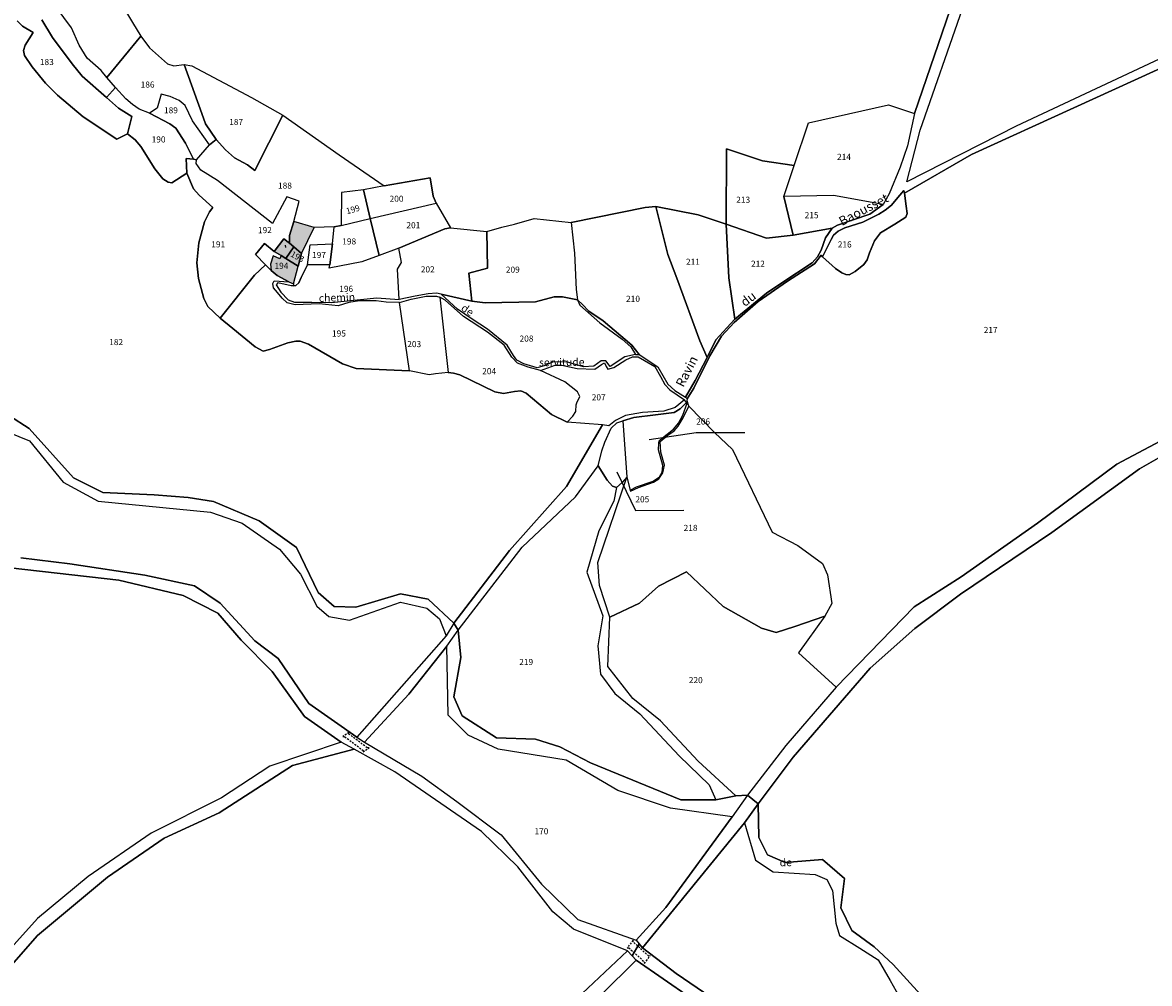
# Model space of a CAD drawing. Units: metres. Extents: x 1020890 to 1028769, y 6338340 to 6348156.
# Drawn here: x 1024628 to 1024997, y 6341783 to 6342098 of the extents above; entities that cross this region are included whole.
import ezdxf
from ezdxf.enums import TextEntityAlignment as Align

# ---------------------------------------------------------------- set-up
doc = ezdxf.new("R2010")
doc.units = ezdxf.units.M
doc.linetypes.add('TOPO1', pattern=[1, 0.6, -0.4])
for name, color, linetype in [('ig_cad_bati_dur', 152, 'CONTINUOUS'), ('ig_cad_bati_dur_hach', 24, 'CONTINUOUS'), ('ig_cad_detail_lineaire', 252, 'TOPO1'), ('ig_cad_divers_texte', 8, 'CONTINUOUS'), ('ig_cad_fleche_de_rattachement', 3, 'CONTINUOUS'), ('ig_cad_hydro', 140, 'CONTINUOUS'), ('ig_cad_lieudit', 7, 'ByLayer'), ('ig_cad_nom_voie', 8, 'CONTINUOUS'), ('ig_cad_parcel', 3, 'CONTINUOUS'), ('ig_cad_parcel_num', 3, 'CONTINUOUS')]:
    doc.layers.add(name, color=color, linetype=linetype)
doc.styles.add('Times New Roman', font='times.ttf')

msp = doc.modelspace()

# ---------------------------------------------------------------- hatches: boundary and pattern name
at = {"layer": 'ig_cad_bati_dur_hach'}
for points in [[(1024719.64, 6342022.28), (1024723.83, 6342030.73), (1024717.17, 6342032.71), (1024715.77, 6342028.15), (1024715.7, 6342025.65), (1024717.16, 6342024.39)], [(1024714.57, 6342020.61), (1024717.16, 6342024.39), (1024715.7, 6342025.65), (1024713.93, 6342027.06), (1024710.71, 6342022.94), (1024713.06, 6342021.57)], [(1024717.08, 6342012.26), (1024718.56, 6342018.1), (1024714.57, 6342020.61), (1024713.06, 6342021.57), (1024712.61, 6342020.52), (1024710.38, 6342021.45), (1024709.57, 6342018.73), (1024709.7, 6342016.64), (1024711.69, 6342015.07), (1024715.57, 6342012.97)], [(1024718.56, 6342018.1), (1024719.64, 6342022.28), (1024717.16, 6342024.39), (1024714.57, 6342020.61)]]:
    msp.add_hatch(color=256, dxfattribs=at).paths.add_polyline_path(points)

# ---------------------------------------------------------------- linework, layer by layer
at = {"layer": 'ig_cad_bati_dur'}
for points in [[(1024719.64, 6342022.28), (1024723.83, 6342030.73), (1024717.17, 6342032.71), (1024715.77, 6342028.15), (1024715.7, 6342025.65), (1024717.16, 6342024.39)], [(1024714.57, 6342020.61), (1024717.16, 6342024.39), (1024715.7, 6342025.65), (1024713.93, 6342027.06), (1024710.71, 6342022.94), (1024713.06, 6342021.57)], [(1024717.08, 6342012.26), (1024718.56, 6342018.1), (1024714.57, 6342020.61), (1024713.06, 6342021.57), (1024712.61, 6342020.52), (1024710.38, 6342021.45), (1024709.57, 6342018.73), (1024709.7, 6342016.64), (1024711.69, 6342015.07), (1024715.57, 6342012.97)], [(1024718.56, 6342018.1), (1024719.64, 6342022.28), (1024717.16, 6342024.39), (1024714.57, 6342020.61)]]:
    msp.add_lwpolyline(points, close=True, dxfattribs=at)
at = {"layer": 'ig_cad_detail_lineaire'}
for points in [[(1024735.18, 6341865.46), (1024733.2, 6341864.13), (1024733.86, 6341864.12), (1024739.84, 6341859.62), (1024739.82, 6341859.14), (1024741.81, 6341860.47), (1024741.15, 6341860.49), (1024735.17, 6341864.99)], [(1024828.16, 6341797.48), (1024826.27, 6341795.02), (1024826.75, 6341795.06), (1024831.85, 6341790.42), (1024831.9, 6341789.89), (1024833.78, 6341792.35), (1024833.3, 6341792.31), (1024828.2, 6341796.95)]]:
    msp.add_lwpolyline(points, close=True, dxfattribs=at)
at = {"layer": 'ig_cad_fleche_de_rattachement'}
for points in [[(1024714.54, 6342024.2), (1024714.47, 6342024.94)], [(1024833.42, 6341961.36), (1024848.83, 6341963.64), (1024864.73, 6341963.67)], [(1024822.85, 6341950.76), (1024828.93, 6341938.18), (1024844.83, 6341938.22)]]:
    msp.add_lwpolyline(points, dxfattribs=at)
at = {"layer": 'ig_cad_hydro'}
for points in [[(1024933.25, 6342106.01), (1024920.31, 6342068.07), (1024918.01, 6342057.43), (1024915.6, 6342050.53), (1024912.02, 6342041.81), (1024910.06, 6342038.29), (1024905.61, 6342035.1), (1024895.05, 6342031.47), (1024893.27, 6342030.54), (1024891.14, 6342027.34), (1024889.69, 6342023.29), (1024888.57, 6342021.1), (1024886.78, 6342019.15), (1024876.81, 6342012.69), (1024871.81, 6342009.25), (1024861.48, 6342000.78), (1024858.83, 6341997.95), (1024855.28, 6341993.93), (1024852.45, 6341988.22), (1024848.51, 6341980.67), (1024845.38, 6341975.17), (1024845.88, 6341974.69), (1024848.11, 6341978.15), (1024853.26, 6341988.77), (1024857.07, 6341995.18), (1024861.25, 6341999.63), (1024869.09, 6342006.54), (1024878.74, 6342013.15), (1024887.51, 6342018.9), (1024889.68, 6342021.66), (1024890.15, 6342021.17), (1024892.97, 6342026.77), (1024893.73, 6342028.26), (1024895.28, 6342029.57), (1024897.42, 6342030.65), (1024903.36, 6342032.5), (1024908.6, 6342035.07), (1024910.68, 6342036.44), (1024912.7, 6342038.06), (1024914.84, 6342040.61), (1024916.82, 6342042.85), (1024916.94, 6342041.93), (1024938.88, 6342054.62), (1025005.91, 6342085.18)], [(1025032.96, 6342100.03), (1025007.33, 6342089.11), (1024953.5, 6342063.9), (1024917.74, 6342045.64), (1024922.15, 6342062.58), (1024935.94, 6342102.3)]]:
    msp.add_lwpolyline(points, dxfattribs=at)
for points in [[(1024830.14, 6341989.23), (1024827.74, 6341992.29), (1024818.37, 6342000.21), (1024813.73, 6342003.39), (1024811.61, 6342005.58), (1024810.04, 6342007.05), (1024810.8, 6342005.36), (1024817.26, 6341999.54), (1024824.63, 6341994.22), (1024827.41, 6341991.69), (1024829, 6341989.23)], [(1025045.07, 6341982.75), (1025006.01, 6341963.66), (1024986.44, 6341953.29), (1024960.48, 6341933.98), (1024935.59, 6341916.46), (1024920.12, 6341906.62), (1024894.64, 6341880.31), (1024878.12, 6341861.2), (1024865.61, 6341844.94), (1024869.09, 6341842.1), (1024880.54, 6341857.41), (1024905.74, 6341886.5), (1024920.43, 6341899.47), (1024935.34, 6341910.76), (1024965.17, 6341930.9), (1024993.92, 6341951.76), (1025010.68, 6341961.35), (1025036.42, 6341975.33)], [(1024845.67, 6341973.51), (1024844.98, 6341974.4), (1024842, 6341971.84), (1024838.23, 6341970.66), (1024831.23, 6341970.16), (1024825.7, 6341969.22), (1024822.47, 6341967.63), (1024820.28, 6341965.8), (1024818.19, 6341966.19), (1024806.42, 6341945.99), (1024787.78, 6341925.09), (1024769.49, 6341901.27), (1024770.92, 6341898.96), (1024791.87, 6341926.17), (1024809.28, 6341942.6), (1024816.73, 6341952.73), (1024817.96, 6341957.61), (1024818.88, 6341960.52), (1024821.02, 6341965.11), (1024822.84, 6341966.77), (1024824.81, 6341967.49), (1024828.45, 6341968.62), (1024835.53, 6341969.45), (1024841.59, 6341970.18), (1024843.54, 6341971.45)], [(1024767.26, 6341893.78), (1024770.92, 6341898.96), (1024769.49, 6341901.27), (1024767.02, 6341897.14), (1024737.74, 6341863.95), (1024740.25, 6341862.35), (1024754.82, 6341878.07)], [(1024736.88, 6341860.03), (1024732.61, 6341862.34), (1024709.3, 6341854.45), (1024693.47, 6341844.08), (1024670.44, 6341832.51), (1024649.81, 6341818.38), (1024633.28, 6341804.62), (1024619.6, 6341789.62), (1024608.46, 6341774.11), (1024592.48, 6341748.89), (1024577.42, 6341717.16), (1024570.51, 6341697.9), (1024572.52, 6341694.85), (1024585.8, 6341730.35), (1024600.63, 6341759.14), (1024618.57, 6341782.35), (1024633.26, 6341799.08), (1024656.2, 6341818.2), (1024674.69, 6341830.91), (1024692.75, 6341839.25), (1024716.76, 6341854.64)], [(1024869.09, 6341842.1), (1024865.61, 6341844.94), (1024860.56, 6341837.9), (1024838.89, 6341808.26), (1024829.19, 6341797.58), (1024830.2, 6341796.29), (1024831.25, 6341794.97), (1024864.59, 6341835.93)], [(1024827.9, 6341792.38), (1024826.37, 6341794.02), (1024804.15, 6341773.11), (1024752.13, 6341732.64), (1024714.32, 6341704.84), (1024686.4, 6341687.14), (1024665.6, 6341669.45), (1024639.18, 6341645.03), (1024642.34, 6341641.8), (1024679.61, 6341675.51), (1024718.79, 6341702.04), (1024753.35, 6341728.58), (1024794.3, 6341756.45), (1024829.21, 6341790.99)]]:
    msp.add_lwpolyline(points, close=True, dxfattribs=at)
at = {"layer": 'ig_cad_lieudit'}
for points in [[(1024794.3, 6341756.45), (1024829.21, 6341790.99), (1024827.9, 6341792.38), (1024830.2, 6341796.29), (1024831.25, 6341794.97), (1024864.59, 6341835.93), (1024869.09, 6341842.1), (1024865.61, 6341844.94), (1024861.76, 6341844.77), (1024855.3, 6341843.49), (1024843.77, 6341843.47), (1024814.21, 6341855.51), (1024804.23, 6341860.83), (1024796.26, 6341863.28), (1024783.45, 6341863.79), (1024772.23, 6341870.89), (1024769.54, 6341877.11), (1024771.83, 6341890.06), (1024770.92, 6341898.96), (1024769.49, 6341901.27), (1024761.11, 6341909.09), (1024752.03, 6341910.85), (1024737.45, 6341906.54), (1024730.34, 6341906.71), (1024725.17, 6341911.33), (1024718.07, 6341926.04), (1024705.78, 6341934.73), (1024690.82, 6341941.12), (1024682.63, 6341942.34), (1024671.42, 6341943.21), (1024654.68, 6341944.06), (1024645.07, 6341948.85), (1024630.53, 6341964.97), (1024617.52, 6341973.31)], [(1024617.52, 6341973.31), (1024630.53, 6341964.97), (1024645.07, 6341948.85), (1024654.68, 6341944.06), (1024671.42, 6341943.21), (1024682.63, 6341942.34), (1024690.82, 6341941.12), (1024705.78, 6341934.73), (1024718.07, 6341926.04), (1024725.17, 6341911.33), (1024730.34, 6341906.71), (1024737.45, 6341906.54), (1024752.03, 6341910.85), (1024761.11, 6341909.09), (1024769.49, 6341901.27), (1024770.92, 6341898.96), (1024771.83, 6341890.06), (1024769.54, 6341877.11), (1024772.23, 6341870.89), (1024783.45, 6341863.79), (1024796.26, 6341863.28), (1024804.23, 6341860.83), (1024814.21, 6341855.51), (1024843.77, 6341843.47), (1024855.3, 6341843.49), (1024861.76, 6341844.77), (1024865.61, 6341844.94), (1024869.09, 6341842.1), (1024869.29, 6341831.15), (1024872.14, 6341825.49), (1024877.92, 6341822.92), (1024890.2, 6341823.93), (1024897.33, 6341817.71), (1024896.17, 6341808.11), (1024899.74, 6341800.64), (1024907.05, 6341795.4), (1024913.29, 6341789.55), (1024922.28, 6341779.75)], [(1024922.28, 6341779.75), (1024913.29, 6341789.55), (1024907.05, 6341795.4), (1024899.74, 6341800.64), (1024896.17, 6341808.11), (1024897.33, 6341817.71), (1024890.2, 6341823.93), (1024877.92, 6341822.92), (1024872.14, 6341825.49), (1024869.29, 6341831.15), (1024869.09, 6341842.1), (1024864.59, 6341835.93), (1024831.25, 6341794.97), (1024830.2, 6341796.29), (1024827.9, 6341792.38), (1024829.21, 6341790.99), (1024794.3, 6341756.45)]]:
    msp.add_lwpolyline(points, dxfattribs=at)
at = {"layer": 'ig_cad_parcel'}
for points in [[(1024634.67, 6342098.65), (1024638.2, 6342092.87), (1024644.65, 6342084.25), (1024647.85, 6342080.32), (1024655.87, 6342073.25), (1024658.78, 6342076.57), (1024655.98, 6342079.87), (1024654.08, 6342082.09), (1024649.49, 6342086.21), (1024646.93, 6342090.46), (1024644.38, 6342096.06), (1024639.43, 6342102.89)], [(1024662.36, 6342101.11), (1024664.37, 6342097.81), (1024667.04, 6342093.38), (1024655.98, 6342079.87), (1024654.08, 6342082.09), (1024649.49, 6342086.21), (1024646.93, 6342090.46), (1024644.38, 6342096.06), (1024639.43, 6342102.89)], [(1024662.36, 6342101.11), (1024664.37, 6342097.81), (1024667.04, 6342093.38), (1024669.97, 6342089.49), (1024675.86, 6342084.34), (1024677.84, 6342083.66), (1024681.22, 6342084.07), (1024683.79, 6342083.64), (1024703.36, 6342073.31), (1024713.54, 6342067.5), (1024732.04, 6342054.54), (1024746.67, 6342044.41), (1024761.77, 6342047.03), (1024762.71, 6342041.02), (1024763.79, 6342038.75), (1024768.42, 6342030.6), (1024780.27, 6342029.46), (1024785.21, 6342030.88), (1024789.35, 6342031.85), (1024795.84, 6342033.64), (1024807.93, 6342032.34), (1024832.08, 6342037.3), (1024835.59, 6342037.57), (1024849.44, 6342034.93), (1024858.63, 6342031.8), (1024858.78, 6342056.54), (1024870.58, 6342052.61), (1024880.9, 6342050.98), (1024885.54, 6342065.04), (1024911.79, 6342070.84), (1024920.31, 6342068.07), (1024933.25, 6342106.01)], [(1025019.84, 6342104.47), (1025008.62, 6342092.04), (1025007.33, 6342089.11), (1024953.5, 6342063.9), (1024917.74, 6342045.64), (1024922.15, 6342062.58), (1024935.94, 6342102.3)], [(1024617.52, 6341973.31), (1024630.53, 6341964.97), (1024645.07, 6341948.85), (1024654.68, 6341944.06), (1024671.42, 6341943.21), (1024682.63, 6341942.34), (1024690.82, 6341941.12), (1024705.78, 6341934.73), (1024718.07, 6341926.04), (1024725.17, 6341911.33), (1024730.34, 6341906.71), (1024737.45, 6341906.54), (1024752.03, 6341910.85), (1024761.11, 6341909.09), (1024769.49, 6341901.27), (1024787.78, 6341925.09), (1024806.42, 6341945.99), (1024818.19, 6341966.19), (1024806.62, 6341967.01), (1024801.44, 6341969.51), (1024793.24, 6341976.56), (1024791.42, 6341977.24), (1024789.36, 6341977.12), (1024785.75, 6341976.42), (1024782.95, 6341976.94), (1024771.44, 6341982.56), (1024769.42, 6341983.08), (1024767.63, 6341983.3), (1024763.51, 6341982.9), (1024761.45, 6341982.58), (1024755.04, 6341983.89), (1024737.61, 6341984.62), (1024733.04, 6341986.1), (1024722.01, 6341992.53), (1024719.22, 6341993.6), (1024717.77, 6341993.56), (1024715.23, 6341993), (1024709.15, 6341990.84), (1024707.09, 6341990.32), (1024704.48, 6341991.67), (1024697.25, 6341997.71), (1024693.01, 6342001.05), (1024688.99, 6342004.92), (1024687.66, 6342007.54), (1024685.98, 6342014.07), (1024685.41, 6342019.23), (1024686.03, 6342025.75), (1024687.91, 6342032.62), (1024689.51, 6342035.84), (1024690.6, 6342037.3), (1024686.2, 6342041.35), (1024684.31, 6342043.44), (1024682.2, 6342048.48), (1024677.25, 6342045.4), (1024676.04, 6342045.56), (1024674.3, 6342046.67), (1024671.71, 6342049.89), (1024667.06, 6342057.25), (1024665.2, 6342059.39), (1024662.78, 6342061.44), (1024659.27, 6342059.69), (1024648.24, 6342066.96), (1024639.84, 6342074.08), (1024635.92, 6342077.95), (1024631.51, 6342083.34), (1024629.02, 6342086.98), (1024628.69, 6342088.67), (1024629.21, 6342090.41), (1024631.86, 6342094.56), (1024628.39, 6342096.62), (1024626.66, 6342098.39)], [(1024626.66, 6342098.39), (1024628.39, 6342096.62), (1024631.86, 6342094.56), (1024629.21, 6342090.41), (1024628.69, 6342088.67), (1024629.02, 6342086.98), (1024631.51, 6342083.34), (1024635.92, 6342077.95), (1024639.84, 6342074.08), (1024648.24, 6342066.96), (1024659.27, 6342059.69), (1024662.78, 6342061.44), (1024664.11, 6342067.03), (1024659.77, 6342069.78), (1024655.87, 6342073.25), (1024647.85, 6342080.32), (1024644.65, 6342084.25), (1024638.2, 6342092.87), (1024634.67, 6342098.65)], [(1025005.91, 6342085.18), (1024938.88, 6342054.62), (1024916.94, 6342041.93), (1024917.54, 6342037.75), (1024917.87, 6342035.32), (1024917.47, 6342034.11), (1024913.78, 6342031.82), (1024909.18, 6342028.98), (1024907.18, 6342026.36), (1024905.53, 6342022.48), (1024904.74, 6342020.15), (1024903.65, 6342018.66), (1024900.84, 6342016.31), (1024898.86, 6342015.26), (1024897.81, 6342015.34), (1024896.52, 6342015.9), (1024894.44, 6342017.35), (1024890.15, 6342021.17), (1024889.68, 6342021.66), (1024887.51, 6342018.9), (1024878.74, 6342013.15), (1024869.09, 6342006.54), (1024861.25, 6341999.63), (1024857.07, 6341995.18), (1024853.26, 6341988.77), (1024848.11, 6341978.15), (1024845.88, 6341974.69), (1024845.8, 6341974.14), (1024846.2, 6341972.76), (1024846.37, 6341972.24), (1024854.82, 6341963.7), (1024860.75, 6341958.15), (1024873.67, 6341931), (1024882.1, 6341926.72), (1024890.17, 6341920.82), (1024891.79, 6341917.06), (1024893.25, 6341907.75), (1024890.97, 6341903.61), (1024882.35, 6341891.59), (1024894.64, 6341880.31), (1024920.12, 6341906.62), (1024935.59, 6341916.46), (1024960.48, 6341933.98), (1024986.44, 6341953.29), (1025006.01, 6341963.66)], [(1024620.09, 6341965.15), (1024630.61, 6341960.89), (1024641.68, 6341947.37), (1024653.09, 6341941.16), (1024689.86, 6341937.56), (1024700.2, 6341934.01), (1024712.51, 6341925.49), (1024719.29, 6341917.3), (1024724.66, 6341906.83), (1024728.57, 6341903.45), (1024735.35, 6341902.22), (1024752.07, 6341908.14), (1024760.63, 6341906.19), (1024764.88, 6341902.65), (1024767.02, 6341897.14), (1024737.74, 6341863.95), (1024722.05, 6341874.97), (1024712.04, 6341889.74), (1024704.37, 6341895.43), (1024693, 6341907.78), (1024684.62, 6341913.46), (1024668.4, 6341916.99), (1024643.82, 6341920.68), (1024627.79, 6341922.6)], [(1025010.68, 6341961.35), (1024993.92, 6341951.76), (1024965.17, 6341930.9), (1024935.34, 6341910.76), (1024920.43, 6341899.47), (1024905.74, 6341886.5), (1024880.54, 6341857.41), (1024869.09, 6341842.1), (1024869.29, 6341831.15), (1024872.14, 6341825.49), (1024877.92, 6341822.92), (1024890.2, 6341823.93), (1024897.33, 6341817.71), (1024896.17, 6341808.11), (1024899.74, 6341800.64), (1024907.05, 6341795.4), (1024913.29, 6341789.55), (1024922.28, 6341779.75)], [(1024627.79, 6341922.6), (1024643.82, 6341920.68), (1024668.4, 6341916.99), (1024684.62, 6341913.46), (1024693, 6341907.78), (1024704.37, 6341895.43), (1024712.04, 6341889.74), (1024722.05, 6341874.97), (1024737.74, 6341863.95), (1024740.25, 6341862.35), (1024759.1, 6341851.21), (1024770.52, 6341842.86), (1024784.97, 6341832.02), (1024798.18, 6341815.83), (1024810.14, 6341804.27), (1024829.19, 6341797.58), (1024830.2, 6341796.3), (1024827.9, 6341792.38), (1024826.37, 6341794.02), (1024808.72, 6341801.11), (1024801.94, 6341806.79), (1024790.5, 6341821.56), (1024778.61, 6341833.06), (1024750.25, 6341852.61), (1024736.88, 6341860.03), (1024732.61, 6341862.34), (1024720.66, 6341870.7), (1024710.12, 6341885.46), (1024699.98, 6341895.7), (1024692.31, 6341904.59), (1024680.9, 6341910.28), (1024659.87, 6341915.39), (1024624.32, 6341919.4)], [(1024624.32, 6341919.4), (1024659.87, 6341915.39), (1024680.9, 6341910.28), (1024692.31, 6341904.59), (1024699.98, 6341895.7), (1024710.12, 6341885.46), (1024720.66, 6341870.7), (1024732.61, 6341862.34), (1024709.3, 6341854.45), (1024693.47, 6341844.08), (1024670.44, 6341832.51), (1024649.81, 6341818.38), (1024633.28, 6341804.62), (1024619.6, 6341789.62)], [(1024624.73, 6341653.55), (1024639.18, 6341645.03), (1024665.6, 6341669.45), (1024686.4, 6341687.14), (1024714.32, 6341704.84), (1024752.13, 6341732.64), (1024804.15, 6341773.11), (1024826.37, 6341794.02), (1024808.72, 6341801.11), (1024801.94, 6341806.79), (1024790.5, 6341821.56), (1024778.61, 6341833.06), (1024750.25, 6341852.61), (1024736.88, 6341860.03), (1024716.76, 6341854.64), (1024692.75, 6341839.25), (1024674.69, 6341830.91), (1024656.2, 6341818.2), (1024633.26, 6341799.08), (1024618.57, 6341782.35)], [(1024860.51, 6341774.17), (1024842.29, 6341786.62), (1024831.25, 6341794.97), (1024864.59, 6341835.93), (1024868.22, 6341823.66), (1024874.02, 6341819.92), (1024887.75, 6341818.97), (1024891.6, 6341817.37), (1024893.47, 6341813.8), (1024894.57, 6341803.11), (1024895.73, 6341799.04), (1024902.33, 6341794.94), (1024908.4, 6341791.13), (1024912.34, 6341784.36), (1024916.18, 6341777.4)], [(1024855.67, 6341772.67), (1024829.21, 6341790.99), (1024827.9, 6341792.38), (1024830.2, 6341796.3), (1024831.25, 6341794.97), (1024842.29, 6341786.62), (1024860.51, 6341774.17)], [(1024794.3, 6341756.45), (1024829.21, 6341790.99), (1024855.67, 6341772.67)]]:
    msp.add_lwpolyline(points, dxfattribs=at)
for points in [[(1024667.04, 6342093.38), (1024669.97, 6342089.49), (1024675.86, 6342084.34), (1024677.84, 6342083.66), (1024681.22, 6342084.07), (1024687.02, 6342068.01), (1024688.24, 6342064.64), (1024691.78, 6342059.5), (1024689.59, 6342057.8), (1024684, 6342065.7), (1024681.56, 6342070.67), (1024679.65, 6342072.33), (1024676.73, 6342073.66), (1024673.71, 6342074.35), (1024672.43, 6342069.76), (1024669.91, 6342068.14), (1024666.51, 6342069.47), (1024664.33, 6342071.01), (1024662.19, 6342072.82), (1024658.78, 6342076.57), (1024655.98, 6342079.87)], [(1024681.22, 6342084.07), (1024683.79, 6342083.64), (1024703.36, 6342073.31), (1024713.54, 6342067.5), (1024704.41, 6342049.45), (1024701.98, 6342051.27), (1024697.73, 6342053.53), (1024694.78, 6342056.18), (1024691.78, 6342059.5), (1024688.24, 6342064.64), (1024687.02, 6342068.01)], [(1024662.78, 6342061.44), (1024665.2, 6342059.39), (1024667.06, 6342057.25), (1024671.71, 6342049.89), (1024674.3, 6342046.67), (1024676.04, 6342045.56), (1024677.25, 6342045.4), (1024682.2, 6342048.48), (1024681.92, 6342053.37), (1024684.3, 6342053.1), (1024681.67, 6342058.32), (1024678.59, 6342063.2), (1024676.54, 6342064.64), (1024669.91, 6342068.14), (1024666.51, 6342069.47), (1024664.33, 6342071.01), (1024662.19, 6342072.82), (1024658.78, 6342076.57), (1024655.87, 6342073.25), (1024659.77, 6342069.78), (1024664.11, 6342067.03)], [(1024684.3, 6342053.1), (1024685.31, 6342052.94), (1024689.59, 6342057.8), (1024684, 6342065.7), (1024681.56, 6342070.67), (1024679.65, 6342072.33), (1024676.73, 6342073.66), (1024673.71, 6342074.35), (1024672.43, 6342069.76), (1024669.91, 6342068.14), (1024676.54, 6342064.64), (1024678.59, 6342063.2), (1024681.67, 6342058.32)], [(1024880.9, 6342050.98), (1024885.54, 6342065.04), (1024911.79, 6342070.84), (1024920.31, 6342068.07), (1024918.01, 6342057.43), (1024915.6, 6342050.53), (1024912.02, 6342041.81), (1024910.06, 6342038.29), (1024893.75, 6342041.18), (1024877.49, 6342040.84)], [(1024739.91, 6342043.11), (1024732.75, 6342042.16), (1024732.6, 6342031.36), (1024730.35, 6342030.99), (1024723.83, 6342030.73), (1024717.17, 6342032.71), (1024718.92, 6342039.38), (1024714.92, 6342040.8), (1024710.17, 6342032.09), (1024692.13, 6342046.07), (1024686.76, 6342049.52), (1024685.19, 6342051.69), (1024685.31, 6342052.94), (1024689.59, 6342057.8), (1024691.78, 6342059.5), (1024694.78, 6342056.18), (1024697.73, 6342053.53), (1024701.98, 6342051.27), (1024704.41, 6342049.45), (1024713.54, 6342067.5), (1024732.04, 6342054.54), (1024746.67, 6342044.41)], [(1024880.9, 6342050.98), (1024870.58, 6342052.61), (1024858.78, 6342056.54), (1024858.63, 6342031.8), (1024871.83, 6342027.3), (1024880.55, 6342028.24), (1024877.49, 6342040.84)], [(1024682.2, 6342048.48), (1024684.31, 6342043.44), (1024686.2, 6342041.35), (1024690.6, 6342037.3), (1024689.51, 6342035.84), (1024687.91, 6342032.62), (1024686.03, 6342025.75), (1024685.41, 6342019.23), (1024685.98, 6342014.07), (1024687.66, 6342007.54), (1024688.99, 6342004.92), (1024693.01, 6342001.05), (1024704.32, 6342015.14), (1024707.94, 6342018.49), (1024704.58, 6342021.87), (1024707.57, 6342025.47), (1024710.71, 6342022.94), (1024713.93, 6342027.06), (1024715.7, 6342025.65), (1024715.77, 6342028.15), (1024717.17, 6342032.71), (1024718.92, 6342039.38), (1024714.92, 6342040.8), (1024710.17, 6342032.09), (1024692.13, 6342046.07), (1024686.76, 6342049.52), (1024685.19, 6342051.69), (1024685.31, 6342052.94), (1024684.3, 6342053.1), (1024681.92, 6342053.37)], [(1024763.79, 6342038.75), (1024762.71, 6342041.02), (1024761.77, 6342047.03), (1024746.67, 6342044.41), (1024739.91, 6342043.11), (1024742.1, 6342033.65)], [(1024739.91, 6342043.11), (1024732.75, 6342042.16), (1024732.6, 6342031.36), (1024742.1, 6342033.65)], [(1024880.55, 6342028.24), (1024893.27, 6342030.54), (1024895.05, 6342031.47), (1024905.61, 6342035.1), (1024910.06, 6342038.29), (1024893.75, 6342041.18), (1024877.49, 6342040.84)], [(1024890.15, 6342021.17), (1024894.44, 6342017.35), (1024896.52, 6342015.9), (1024897.81, 6342015.34), (1024898.86, 6342015.26), (1024900.84, 6342016.31), (1024903.65, 6342018.66), (1024904.74, 6342020.15), (1024905.53, 6342022.48), (1024907.18, 6342026.36), (1024909.18, 6342028.98), (1024913.78, 6342031.82), (1024917.47, 6342034.11), (1024917.87, 6342035.32), (1024917.54, 6342037.75), (1024916.94, 6342041.93), (1024916.82, 6342042.85), (1024914.84, 6342040.61), (1024912.7, 6342038.06), (1024910.68, 6342036.44), (1024908.6, 6342035.07), (1024903.36, 6342032.5), (1024897.42, 6342030.65), (1024895.28, 6342029.57), (1024893.73, 6342028.26), (1024892.97, 6342026.77)], [(1024763.79, 6342038.75), (1024768.42, 6342030.6), (1024766.55, 6342030.32), (1024751.5, 6342023.93), (1024745.08, 6342021.6), (1024742.1, 6342033.65)], [(1024835.59, 6342037.57), (1024832.08, 6342037.3), (1024807.93, 6342032.34), (1024808.99, 6342022.37), (1024809.5, 6342010.49), (1024810.04, 6342007.05), (1024811.61, 6342005.58), (1024813.73, 6342003.39), (1024818.37, 6342000.21), (1024827.74, 6341992.29), (1024830.14, 6341989.23), (1024836.26, 6341985.11), (1024839.54, 6341979.46), (1024841.84, 6341977.43), (1024845.38, 6341975.17), (1024848.51, 6341980.67), (1024852.45, 6341988.22), (1024850, 6341993.66), (1024842.48, 6342014.16), (1024839.56, 6342021.9)], [(1024858.63, 6342031.8), (1024849.44, 6342034.93), (1024835.59, 6342037.57), (1024839.56, 6342021.9), (1024842.48, 6342014.16), (1024850, 6341993.66), (1024852.45, 6341988.22), (1024855.28, 6341993.93), (1024858.83, 6341997.95), (1024861.48, 6342000.78), (1024859.55, 6342014.26)], [(1024721.6, 6342018.51), (1024722.52, 6342025.08), (1024729.84, 6342025.42), (1024730.35, 6342030.99), (1024723.83, 6342030.73), (1024717.17, 6342032.71), (1024715.77, 6342028.15), (1024715.7, 6342025.65), (1024717.16, 6342024.39), (1024719.64, 6342022.28), (1024718.56, 6342018.1), (1024714.57, 6342020.61), (1024713.06, 6342021.57), (1024710.71, 6342022.94), (1024707.57, 6342025.47), (1024704.58, 6342021.87), (1024707.94, 6342018.49), (1024709.7, 6342016.64), (1024711.69, 6342015.07), (1024715.57, 6342012.97), (1024717.08, 6342012.26), (1024716.93, 6342011.7), (1024717.82, 6342011.75), (1024718.79, 6342012.6), (1024719.59, 6342014.35)], [(1024732.6, 6342031.36), (1024742.1, 6342033.65), (1024745.08, 6342021.6), (1024739.43, 6342019.53), (1024728.76, 6342017.45), (1024728.92, 6342018.54), (1024729.84, 6342025.42), (1024730.35, 6342030.99)], [(1024780.27, 6342029.46), (1024785.21, 6342030.88), (1024789.35, 6342031.85), (1024795.84, 6342033.64), (1024807.93, 6342032.34), (1024808.99, 6342022.37), (1024809.5, 6342010.49), (1024810.04, 6342007.05), (1024805.06, 6342008.05), (1024802.35, 6342008.05), (1024796.19, 6342006.45), (1024779.75, 6342006.1), (1024775.46, 6342006.66), (1024774.47, 6342015.84), (1024780.5, 6342017.39)], [(1024768.42, 6342030.6), (1024780.27, 6342029.46), (1024780.5, 6342017.39), (1024774.47, 6342015.84), (1024775.46, 6342006.66), (1024765.35, 6342008.95), (1024763.89, 6342009.23), (1024761.09, 6342009.06), (1024756.9, 6342008.28), (1024751.63, 6342007.22), (1024751.09, 6342017.16), (1024752.41, 6342019.24), (1024751.5, 6342023.93), (1024766.55, 6342030.32)], [(1024858.63, 6342031.8), (1024859.55, 6342014.26), (1024861.48, 6342000.78), (1024871.81, 6342009.25), (1024876.81, 6342012.69), (1024886.78, 6342019.15), (1024888.57, 6342021.1), (1024889.69, 6342023.29), (1024891.14, 6342027.34), (1024893.27, 6342030.54), (1024880.55, 6342028.24), (1024871.83, 6342027.3)], [(1024710.71, 6342022.94), (1024713.93, 6342027.06), (1024715.7, 6342025.65), (1024717.16, 6342024.39), (1024714.57, 6342020.61), (1024713.06, 6342021.57)], [(1024728.92, 6342018.54), (1024721.6, 6342018.51), (1024722.52, 6342025.08), (1024729.84, 6342025.42)], [(1024751.63, 6342007.22), (1024751.09, 6342017.16), (1024752.41, 6342019.24), (1024751.5, 6342023.93), (1024745.08, 6342021.6), (1024739.43, 6342019.53), (1024728.76, 6342017.45), (1024728.92, 6342018.54), (1024721.6, 6342018.51), (1024719.59, 6342014.35), (1024718.79, 6342012.6), (1024717.82, 6342011.75), (1024716.93, 6342011.7), (1024716.28, 6342011.67), (1024711.91, 6342012.59), (1024711.42, 6342012.02), (1024712.92, 6342009.59), (1024715.28, 6342007.05), (1024717.42, 6342006.28), (1024723.09, 6342006.33), (1024729.43, 6342006.19), (1024744.28, 6342007.72)], [(1024714.57, 6342020.61), (1024718.56, 6342018.1), (1024719.64, 6342022.28), (1024717.16, 6342024.39)], [(1024693.01, 6342001.05), (1024697.25, 6341997.71), (1024704.48, 6341991.67), (1024707.09, 6341990.32), (1024709.15, 6341990.84), (1024715.23, 6341993), (1024717.77, 6341993.56), (1024719.22, 6341993.6), (1024722.01, 6341992.53), (1024733.04, 6341986.1), (1024737.61, 6341984.62), (1024755.04, 6341983.89), (1024751.79, 6342006.21), (1024747.41, 6342006.32), (1024744.1, 6342006.75), (1024738.62, 6342006.79), (1024735.14, 6342006.17), (1024731.7, 6342005.06), (1024725.5, 6342005.78), (1024717.65, 6342005.48), (1024714.99, 6342006.04), (1024713.29, 6342007.65), (1024711.86, 6342009.51), (1024710.49, 6342011.01), (1024710.33, 6342012.39), (1024710.72, 6342013.24), (1024715.57, 6342012.97), (1024711.69, 6342015.07), (1024709.7, 6342016.64), (1024707.94, 6342018.49), (1024704.32, 6342015.14)], [(1024767.63, 6341983.3), (1024763.51, 6341982.9), (1024761.45, 6341982.58), (1024755.04, 6341983.89), (1024751.79, 6342006.21), (1024755.6, 6342007.27), (1024760.5, 6342008.31), (1024763.86, 6342008.31), (1024764.98, 6342007.96)], [(1024767.63, 6341983.3), (1024769.42, 6341983.08), (1024771.44, 6341982.56), (1024782.95, 6341976.94), (1024785.75, 6341976.42), (1024789.36, 6341977.12), (1024791.42, 6341977.24), (1024793.24, 6341976.56), (1024801.44, 6341969.51), (1024806.62, 6341967.01), (1024808.51, 6341968.99), (1024809.4, 6341970.57), (1024809.59, 6341972.76), (1024809.75, 6341973.33), (1024810.77, 6341975.44), (1024810.03, 6341976.97), (1024805.86, 6341980.29), (1024797.88, 6341983.98), (1024793.8, 6341985.06), (1024790.31, 6341986.3), (1024788.49, 6341988.33), (1024786.01, 6341992.25), (1024780.51, 6341996.52), (1024772.68, 6342001.65), (1024766.73, 6342006.99), (1024764.98, 6342007.96)], [(1024810.04, 6342007.05), (1024810.8, 6342005.36), (1024817.26, 6341999.54), (1024824.63, 6341994.22), (1024827.41, 6341991.69), (1024829, 6341989.23), (1024825.53, 6341988.42), (1024820.64, 6341985.29), (1024819.3, 6341987.14), (1024817.68, 6341987.06), (1024815.3, 6341985.4), (1024811.9, 6341985.19), (1024806.37, 6341986.75), (1024801.8, 6341986.66), (1024799.06, 6341985.48), (1024796.75, 6341984.86), (1024792.41, 6341986.16), (1024790.18, 6341987.28), (1024789, 6341988.86), (1024786.95, 6341992.24), (1024780.54, 6341997.5), (1024775.51, 6342000.77), (1024770.74, 6342003.99), (1024765.35, 6342008.95), (1024775.46, 6342006.66), (1024779.75, 6342006.1), (1024796.19, 6342006.45), (1024802.35, 6342008.05), (1024805.06, 6342008.05)], [(1024818.19, 6341966.19), (1024806.62, 6341967.01), (1024808.51, 6341968.99), (1024809.4, 6341970.57), (1024809.59, 6341972.76), (1024809.75, 6341973.33), (1024810.77, 6341975.44), (1024810.03, 6341976.97), (1024805.86, 6341980.29), (1024797.88, 6341983.98), (1024802.7, 6341985.73), (1024804.81, 6341985.73), (1024809.91, 6341984.64), (1024815.68, 6341984.38), (1024817.82, 6341985.88), (1024818.79, 6341986.49), (1024819.36, 6341985.31), (1024819.93, 6341984.39), (1024821.91, 6341984.96), (1024825.79, 6341987.44), (1024828, 6341988.45), (1024829.82, 6341988.37), (1024831.93, 6341987.24), (1024835.26, 6341985.22), (1024837.16, 6341981.98), (1024838.59, 6341979.36), (1024840.16, 6341977.64), (1024844.98, 6341974.4), (1024842, 6341971.84), (1024838.23, 6341970.66), (1024831.23, 6341970.16), (1024825.7, 6341969.22), (1024822.47, 6341967.63), (1024820.28, 6341965.8)], [(1024826.16, 6341949.01), (1024827.26, 6341944.77), (1024829.31, 6341945.83), (1024834.73, 6341947.7), (1024836.81, 6341949.17), (1024837.67, 6341950.7), (1024837.96, 6341952.89), (1024836.53, 6341957.99), (1024836.63, 6341960.12), (1024836.76, 6341960.89), (1024837.81, 6341961.91), (1024841.35, 6341964.75), (1024843.02, 6341966.75), (1024844.51, 6341969.34), (1024845.88, 6341973.21), (1024845.67, 6341973.51), (1024843.54, 6341971.45), (1024841.59, 6341970.18), (1024835.53, 6341969.45), (1024828.45, 6341968.62), (1024824.81, 6341967.49)], [(1024846.37, 6341972.24), (1024854.82, 6341963.7), (1024860.75, 6341958.15), (1024873.67, 6341931), (1024882.1, 6341926.72), (1024890.17, 6341920.82), (1024891.79, 6341917.06), (1024893.25, 6341907.75), (1024890.97, 6341903.61), (1024881.12, 6341900.19), (1024875.04, 6341898.19), (1024870.19, 6341899.62), (1024857.64, 6341906.77), (1024845.61, 6341918.03), (1024836.49, 6341913.35), (1024830.24, 6341907.78), (1024820.57, 6341903.27), (1024817.15, 6341913.6), (1024816.61, 6341921.09), (1024826.16, 6341949.01), (1024827.26, 6341944.77), (1024827.3, 6341944.41), (1024829.99, 6341945.67), (1024834.83, 6341947.37), (1024836.63, 6341948.5), (1024836.84, 6341948.83), (1024837.95, 6341950.51), (1024838.44, 6341952.94), (1024837.26, 6341957.25), (1024837.09, 6341960.74), (1024839.59, 6341962.81), (1024841.65, 6341964.2), (1024842.89, 6341965.72), (1024844.52, 6341968.45)], [(1024824.81, 6341967.49), (1024826.16, 6341949.01), (1024824.55, 6341947.34), (1024822.78, 6341945.65), (1024821.49, 6341946.05), (1024819.68, 6341948.05), (1024816.73, 6341952.73), (1024817.96, 6341957.61), (1024818.88, 6341960.52), (1024821.02, 6341965.11), (1024822.84, 6341966.77)], [(1024816.73, 6341952.73), (1024819.68, 6341948.05), (1024821.49, 6341946.05), (1024822.78, 6341945.65), (1024821.9, 6341941.16), (1024816.93, 6341931.52), (1024813.03, 6341917.92), (1024818.23, 6341903.68), (1024816.65, 6341893.87), (1024817.56, 6341884.61), (1024822.2, 6341878.2), (1024830.41, 6341871.63), (1024843.29, 6341857.81), (1024853.1, 6341848.39), (1024855.3, 6341843.49), (1024843.77, 6341843.47), (1024814.21, 6341855.51), (1024804.23, 6341860.83), (1024796.26, 6341863.28), (1024783.45, 6341863.79), (1024772.23, 6341870.89), (1024769.54, 6341877.11), (1024771.83, 6341890.06), (1024770.92, 6341898.96), (1024791.87, 6341926.17), (1024809.28, 6341942.6)], [(1024890.97, 6341903.61), (1024882.35, 6341891.59), (1024894.64, 6341880.31), (1024878.12, 6341861.2), (1024865.61, 6341844.94), (1024861.76, 6341844.77), (1024849.51, 6341856.15), (1024837.19, 6341869.31), (1024828.09, 6341876.6), (1024819.88, 6341887.09), (1024820.57, 6341903.27), (1024830.24, 6341907.78), (1024836.49, 6341913.35), (1024845.61, 6341918.03), (1024857.64, 6341906.77), (1024870.19, 6341899.62), (1024875.04, 6341898.19), (1024881.12, 6341900.19)], [(1024740.25, 6341862.35), (1024759.1, 6341851.21), (1024770.52, 6341842.86), (1024784.97, 6341832.02), (1024798.18, 6341815.83), (1024810.14, 6341804.27), (1024829.19, 6341797.58), (1024838.89, 6341808.26), (1024860.56, 6341837.9), (1024840.43, 6341840.71), (1024823.14, 6341846.55), (1024806.31, 6341856.47), (1024784.04, 6341859.99), (1024774.24, 6341864.6), (1024767.67, 6341871.15), (1024767.26, 6341893.78), (1024754.82, 6341878.07)]]:
    msp.add_lwpolyline(points, close=True, dxfattribs=at)

# ---------------------------------------------------------------- texts
at = {"layer": 'ig_cad_divers_texte', "style": 'Times New Roman'}
for s, rotation, p in [('Baousset', 27.8, (1024896.95, 6342030.36)), ('du', 37.3, (1024865.32, 6342003.94)), ('Ravin', 63, (1024845.47, 6341977.81))]:
    msp.add_text(s, height=3, rotation=rotation, dxfattribs=at).set_placement(p, align=Align.BOTTOM_LEFT)
at = {"layer": 'ig_cad_nom_voie', "style": 'Times New Roman'}
for s, rotation, p in [('chemin', 2, (1024725.4, 6342005.59)), ('de', 325.2, (1024771.22, 6342003.24)), ('servitude', 0.6, (1024797.41, 6341984.56)), ('de', 0.6, (1024876.17, 6341820.93))]:
    msp.add_text(s, height=2.5, rotation=rotation, dxfattribs=at).set_placement(p, align=Align.BOTTOM_LEFT)
at = {"layer": 'ig_cad_parcel_num', "style": 'Times New Roman'}
for s, p in [('183', (1024634.06, 6342083.27)), ('186', (1024667.04, 6342075.89)), ('189', (1024674.67, 6342067.48)), ('187', (1024696.01, 6342063.65)), ('190', (1024670.64, 6342057.94)), ('214', (1024894.93, 6342052.24)), ('188', (1024711.99, 6342042.83)), ('200', (1024748.5, 6342038.53)), ('213', (1024861.93, 6342038.21)), ('201', (1024754, 6342029.89)), ('215', (1024884.33, 6342033.15)), ('191', (1024690.15, 6342023.61)), ('198', (1024733.01, 6342024.56)), ('216', (1024895.16, 6342023.58)), ('197', (1024723.13, 6342020.12)), ('194', (1024710.82, 6342016.58)), ('202', (1024758.71, 6342015.42)), ('209', (1024786.54, 6342015.32)), ('211', (1024845.5, 6342017.91)), ('212', (1024866.77, 6342017.27)), ('196', (1024732.02, 6342009.05)), ('210', (1024825.89, 6342005.79)), ('195', (1024729.66, 6341994.44)), ('217', (1024942.92, 6341995.58)), ('182', (1024656.74, 6341991.62)), ('203', (1024754.29, 6341990.97)), ('208', (1024791.03, 6341992.76)), ('204', (1024778.81, 6341982.11)), ('207', (1024814.65, 6341973.54)), ('206', (1024848.83, 6341965.64)), ('205', (1024828.93, 6341940.18)), ('218', (1024844.72, 6341930.83)), ('219', (1024790.92, 6341886.93)), ('220', (1024846.41, 6341881.01)), ('170', (1024795.9, 6341831.55))]:
    msp.add_text(s, height=2, dxfattribs=at).set_placement(p, align=Align.BOTTOM_LEFT)
for s, rotation, p in [('199', 15.9, (1024734.75, 6342034.44)), ('192', 1, (1024705.45, 6342028.24)), ('193', 331.4, (1024715.57, 6342020.85))]:
    msp.add_text(s, height=2, rotation=rotation, dxfattribs=at).set_placement(p, align=Align.BOTTOM_LEFT)

doc.saveas('drawing.dxf')
